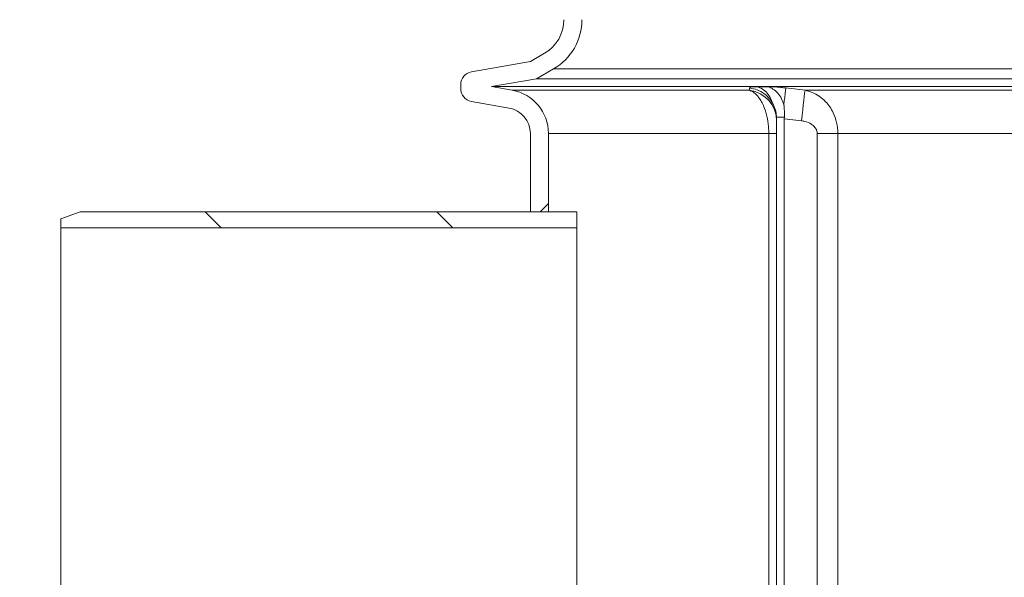
# Model space of a CAD drawing. Units: millimetres. Extents: x 2029 to 4427, y 265 to 3912.
# Drawn here: x 2634 to 3016, y 2125 to 2341 of the extents above; entities that cross this region are included whole.
import ezdxf

# ---------------------------------------------------------------- set-up
doc = ezdxf.new("R2010")
doc.units = ezdxf.units.MM
doc.header["$LTSCALE"] = 20
doc.linetypes.add('SLD-Durchgehend', pattern=[0])
doc.layers.add('MAßLINIE_MAßZEICHNUNGEN', color=7, linetype='SLD-Durchgehend')
doc.styles.add('SLDTEXTSTYLE0', font='Opinion Pro')
doc.dimstyles.new('SLDDIMSTYLE0', dxfattribs={"dimtxt": 105.833333, "dimasz": 70, "dimexe": 0, "dimexo": 0.0625, "dimgap": 26.458333, "dimtad": 0, "dimdec": 0, "dimrnd": 1e-09, "dimzin": 12, "dimdsep": 46, "dimtxsty": 'SLDTEXTSTYLE0', "dimsah": 1, "dimcen": 0.09, "dimadec": 0, "dimazin": 3, "dimtfac": 1, "dimtdec": 0, "dimtofl": 0, "dimtmove": 0, "dimatfit": 3, "dimfxl": 0, "dimfrac": 2, "dimtolj": 1, "dimtzin": 12, "dimarcsym": 0})

# ---------------------------------------------------------------- blocks, each defined once
blk = doc.blocks.new('SW_HATCH_0')
at = {"color": 0, "linetype": 'SLD-Durchgehend', "lineweight": 18}
for p, q in [((-522.63, 555), (-519.46, 558.17)), ((-646.31, 548.8), (-652.51, 555)), ((-556.51, 548.8), (-562.71, 555))]:
    blk.add_line(p, q, dxfattribs=at)
blk = doc.blocks.new('_D_1')
at = {"layer": 'MAßLINIE_MAßZEICHNUNGEN', "color": 7}
for p, q in [((2395.43, 2106.6), (2395.43, 2237.98)), ((2637.89, 2106.6), (2375.43, 2106.6)), ((2395.43, 1711.6), (2395.43, 2106.6)), ((2899.85, 1711.6), (2375.43, 1711.6))]:
    blk.add_line(p, q, dxfattribs=at)
for points in [[(2395.43, 2106.6), (2365.43, 2036.6), (2425.43, 2036.6)], [(2395.43, 1711.6), (2425.43, 1781.6), (2365.43, 1781.6)]]:
    blk.add_solid(points, dxfattribs=at)
at = {"layer": 'MAßLINIE_MAßZEICHNUNGEN', "color": 7, "insert": (2334.08, 2237.98), "char_height": 105.833, "attachment_point": 1, "rotation": 90, "style": 'SLDTEXTSTYLE0'}
blk.add_mtext('395', dxfattribs=at)
blk = doc.blocks.new('_D_2')
at = {"layer": 'MAßLINIE_MAßZEICHNUNGEN', "color": 7}
for p, q in [((2813.39, 3426.17), (2070.39, 3426.17)), ((2090.39, 3426.17), (2090.39, 2675.69)), ((2090.39, 1711.6), (2090.39, 2417.77)), ((2899.85, 1711.6), (2070.39, 1711.6))]:
    blk.add_line(p, q, dxfattribs=at)
for points in [[(2090.39, 3426.17), (2060.39, 3356.17), (2120.39, 3356.17)], [(2090.39, 1711.6), (2120.39, 1781.6), (2060.39, 1781.6)]]:
    blk.add_solid(points, dxfattribs=at)
at = {"layer": 'MAßLINIE_MAßZEICHNUNGEN', "color": 7, "insert": (2029.05, 2417.77), "char_height": 105.833, "attachment_point": 1, "rotation": 90, "style": 'SLDTEXTSTYLE0'}
blk.add_mtext('1715', dxfattribs=at)

msp = doc.modelspace()

# ---------------------------------------------------------------- linework, layer by layer
at = {"color": 7, "linetype": 'SLD-Durchgehend', "lineweight": 18}
for p, q in [((2837.89, 2328.02), (2832.39, 2324.84)), ((2809.52, 2320.81), (2832.39, 2324.84)), ((2841.39, 2321.96), (2834.82, 2318.16)), ((2841.39, 2321.96), (3195.66, 2321.96)), ((2817.35, 2315.08), (2834.82, 2318.16)), ((2834.82, 2318.16), (3195.66, 2318.16)), ((2805.39, 2314.28), (2805.39, 2315.89)), ((3195.66, 2315.08), (2817.35, 2315.08)), ((2825.34, 2313.67), (2817.35, 2315.08)), ((2917.37, 2313.67), (2825.34, 2313.67)), ((2917.35, 2314.57), (2917.37, 2313.67)), ((2938.84, 2313.67), (2931.41, 2314.57)), ((3195.66, 2313.67), (2938.84, 2313.67)), ((2824.13, 2306.78), (2809.52, 2309.35)), ((2927.83, 2302.65), (2927.82, 2303.24)), ((2927.83, 2301.86), (2927.83, 2302.65)), ((2930.8, 2302.65), (2930.82, 2303.24)), ((2930.8, 1973.5), (2930.8, 2302.65)), ((2930.8, 2302.65), (2937.43, 2301.86)), ((2832.39, 2296.93), (2832.39, 2266.6)), ((2839.39, 2296.93), (2839.39, 2266.6)), ((2839.39, 2296.93), (2924.78, 2296.93)), ((2924.78, 2296.93), (2924.78, 1979.22)), ((2924.78, 2296.93), (2927.83, 2296.93)), ((2927.83, 1979.22), (2927.83, 2296.93)), ((2943.59, 2296.93), (2951.58, 2296.93)), ((2943.59, 2296.93), (2943.59, 2024.08)), ((2951.58, 2024.21), (2951.58, 2296.93)), ((2951.58, 2296.93), (3195.66, 2296.93)), ((2657.89, 2266.6), (2650.39, 2263.87)), ((2650.39, 2260.4), (2650.39, 2263.87)), ((2657.89, 2266.6), (2850.39, 2266.6)), ((2839.39, 2266.6), (2832.39, 2266.6)), ((2850.39, 2260.4), (2850.39, 2266.6)), ((2650.39, 2260.4), (2850.39, 2260.4)), ((2650.39, 2112.8), (2650.39, 2260.4)), ((2850.39, 2112.8), (2850.39, 2260.4))]:
    msp.add_line(p, q, dxfattribs=at)
at = {"color": 7, "linetype": 'SLD-Durchgehend', "lineweight": 18, "flags": 128}
msp.add_lwpolyline([(2938.84, 2313.67), (2938.78, 2313.21), (2938.68, 2312.37), (2938.54, 2311.2), (2938.37, 2309.72), (2938.16, 2307.99), (2937.93, 2306.06), (2937.68, 2303.99), (2937.43, 2301.86)], dxfattribs=at)
at = {"color": 7, "linetype": 'SLD-Durchgehend', "lineweight": 18}
for centre, radius, start, end in [((2830.39, 2341.01), 15, 300, 0), ((2830.39, 2341.01), 22, 300, 0), ((2810.39, 2315.89), 5, 100, 180), ((2810.39, 2314.28), 5, 180, 260), ((2822.39, 2296.93), 17, 0, 80), ((2915.89, 2301.82), 11.94, 0.1683, 82.8786), ((2822.39, 2296.93), 10, 0, 80)]:
    msp.add_arc(centre, radius, start, end, dxfattribs=at)
for points, knots in [([(2917.35, 2314.57), (2917.38, 2314.64), (2917.45, 2314.79), (2918.04, 2314.95), (2918.94, 2315.05), (2919.81, 2315.06), (2920.25, 2315.06)], [0, 0, 0, 0, 0.250601, 0.500488, 0.750423, 1, 1, 1, 1]), ([(2926.65, 2307.92), (2926.19, 2308.71), (2925.24, 2310.39), (2923.05, 2312.41), (2920.36, 2313.96), (2918.35, 2314.37), (2917.35, 2314.57)], [0, 0, 0, 0, 0.229943, 0.486635, 0.743326, 1, 1, 1, 1]), ([(2917.37, 2313.67), (2917.86, 2313.46), (2918.85, 2313.03), (2920.14, 2311.87), (2921.28, 2310.45), (2922.27, 2308.78), (2923.39, 2306.24), (2924.31, 2302.86), (2924.74, 2299.45), (2924.77, 2297.52), (2924.78, 2296.93)], [0, 0, 0, 0, 0.124293, 0.252054, 0.34643, 0.456977, 0.570236, 0.761389, 0.926498, 1, 1, 1, 1]), ([(2924.36, 2315.06), (2923.68, 2315.06), (2922.31, 2315.06), (2920.93, 2315.06), (2920.25, 2315.06)], [0, 0, 0, 0, 0.5000163, 1, 1, 1, 1]), ([(2920.25, 2315.06), (2920.95, 2314.81), (2922.36, 2314.31), (2924.2, 2312.62), (2925.68, 2310.46), (2926.3, 2308.72), (2926.59, 2307.88)], [0, 0, 0, 0, 0.2559151, 0.5118757, 0.767838, 1, 1, 1, 1]), ([(2924.37, 2315.06), (2924.85, 2315.06), (2925.83, 2315.05), (2927.58, 2314.95), (2929.46, 2314.79), (2930.76, 2314.64), (2931.41, 2314.57)], [0, 0, 0, 0, 0.249815, 0.49999, 0.74964, 1, 1, 1, 1]), ([(2930.73, 2307.86), (2930.43, 2308.71), (2929.8, 2310.48), (2928.31, 2312.64), (2926.47, 2314.31), (2925.07, 2314.81), (2924.37, 2315.06)], [0, 0, 0, 0, 0.23758, 0.49173, 0.745877, 1, 1, 1, 1]), ([(2931.41, 2314.57), (2931.38, 2314.37), (2931.33, 2313.96), (2931.15, 2312.43), (2930.9, 2310.4), (2930.7, 2308.71), (2930.6, 2307.9)], [0, 0, 0, 0, 0.254991, 0.510017, 0.765041, 1, 1, 1, 1]), ([(2951.58, 2296.93), (2951.48, 2298.38), (2951.3, 2301.19), (2950.01, 2304.65), (2948.48, 2307.28), (2946.71, 2309.47), (2944.42, 2311.42), (2941.7, 2312.94), (2939.77, 2313.44), (2938.84, 2313.67)], [0, 0, 0, 0, 0.179287, 0.346971, 0.459001, 0.57105, 0.717763, 0.864524, 1, 1, 1, 1]), ([(2926.65, 2307.9), (2926.99, 2307.07), (2927.59, 2305.58), (2927.75, 2303.97), (2927.82, 2303.24)], [0, 0, 0, 0, 0.5496422, 1, 1, 1, 1]), ([(2930.66, 2307.87), (2930.73, 2307.15), (2930.88, 2305.67), (2930.84, 2304.07), (2930.82, 2303.24)], [0, 0, 0, 0, 0.484287, 1, 1, 1, 1]), ([(2927.83, 2296.93), (2927.83, 2297.11), (2927.83, 2297.68), (2927.83, 2298.73), (2927.83, 2299.96), (2927.83, 2301.27), (2927.83, 2301.63), (2927.83, 2301.86)], [0, 0, 0, 0, 0.061419, 0.20295, 0.380119, 0.609443, 1, 1, 1, 1]), ([(2937.43, 2301.86), (2937.87, 2301.79), (2939.22, 2301.57), (2941.1, 2300.8), (2942.62, 2299.51), (2943.44, 2298.22), (2943.54, 2297.36), (2943.59, 2296.93)], [0, 0, 0, 0, 0.156952, 0.478599, 0.699088, 0.849121, 1, 1, 1, 1])]:
    msp.add_open_spline(points, degree=3, knots=knots, dxfattribs=at)
msp.add_open_spline([(2927.82, 2303.24), (2928.32, 2303.24), (2929.32, 2303.24), (2930.32, 2303.24), (2930.82, 2303.24)], degree=3, dxfattribs=at)

# ---------------------------------------------------------------- block references
msp.add_blockref('SW_HATCH_0', (3358.85, 1711.6), dxfattribs=at)

# ---------------------------------------------------------------- dimensions: what is measured, and where the dimension line sits
at = {"layer": 'MAßLINIE_MAßZEICHNUNGEN', "color": 7}
for base, p1, picture, middle in [((2090.39, 1711.6), (2833.39, 3426.17), '_D_2', (2090.39, 2546.73)), ((2395.43, 1711.6), (2657.89, 2106.6), '_D_1', (2395.43, 2358.71))]:
    dim = msp.add_linear_dim(base=base, p1=p1, p2=(2919.85, 1711.6), angle=90, dimstyle='SLDDIMSTYLE0', dxfattribs=at)
    dim.commit()
    dim.dimension.update_dxf_attribs({"geometry": picture, "text_midpoint": middle, "dimtype": 160})

doc.saveas('drawing.dxf')
